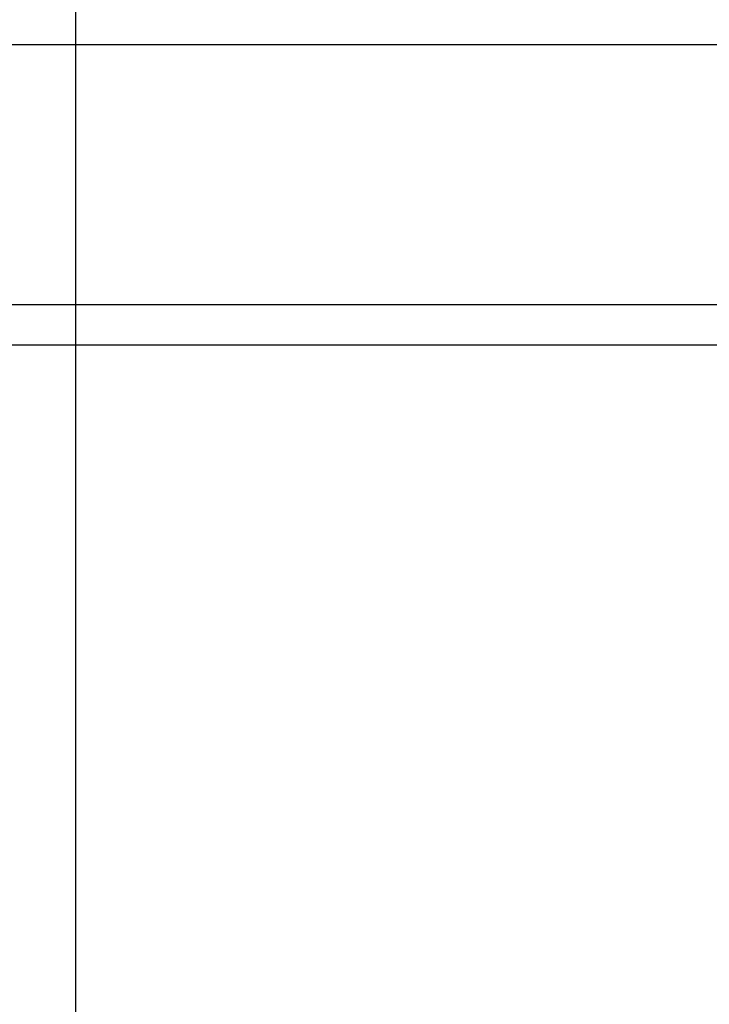
# Model space of a CAD drawing. Units: millimetres. Extents: x 0 to 7128, y 0 to 5040.
# Drawn here: x 1237 to 1306, y 1130 to 1228 of the extents above; entities that cross this region are included whole.
import ezdxf

# ---------------------------------------------------------------- set-up
doc = ezdxf.new("R2010")
doc.units = ezdxf.units.MM
doc.header["$LTSCALE"] = 12
doc.layers.add('COTES', color=7, linetype='Continuous')
doc.styles.add('SLDTEXTSTYLE0', font='TXT', dxfattribs={"width": 0.663})
doc.dimstyles.new('SLDDIMSTYLE2', dxfattribs={"dimtxt": 42, "dimasz": 36, "dimexe": 0, "dimexo": 0.0625, "dimgap": 10.5, "dimtad": 1, "dimdec": 1, "dimrnd": 1e-09, "dimzin": 12, "dimdsep": 46, "dimtxsty": 'SLDTEXTSTYLE0', "dimsah": 1, "dimcen": 0.09, "dimadec": 0, "dimazin": 3, "dimtfac": 1, "dimtofl": 0, "dimtmove": 0, "dimatfit": 3, "dimfxl": 1, "dimfrac": 2, "dimtolj": 1, "dimtzin": 12, "dimarcsym": 0})

# ---------------------------------------------------------------- blocks, each defined once
blk = doc.blocks.new('_D_20')
at = {"layer": 'COTES'}
for p, q in [((1242.72, 1388.837), (1242.72, 1056.559)), ((1392.72, 1388.837), (1392.72, 1056.559)), ((1242.72, 1068.559), (1026.97, 1068.559)), ((1242.72, 1068.559), (1392.72, 1068.559))]:
    blk.add_line(p, q, dxfattribs=at)
for points in [[(1242.72, 1068.559), (1278.72, 1062.559), (1278.72, 1074.559)], [(1392.72, 1068.559), (1356.72, 1074.559), (1356.72, 1062.559)]]:
    blk.add_solid(points, dxfattribs=at)
at = {"layer": 'COTES', "insert": (1026.97, 1122.7), "char_height": 42, "attachment_point": 1, "style": 'SLDTEXTSTYLE0'}
blk.add_mtext('150', dxfattribs=at)

msp = doc.modelspace()

# ---------------------------------------------------------------- linework, layer by layer
at = {"color": 7, "linetype": 'Continuous', "lineweight": 25}
for p, q in [((1317.251, 1225.837), (898.067, 1225.837)), ((1773.012, 1199.837), (862.427, 1199.837)), ((859.79, 1195.837), (1775.649, 1195.837))]:
    msp.add_line(p, q, dxfattribs=at)

# ---------------------------------------------------------------- dimensions: what is measured, and where the dimension line sits
at = {"layer": 'COTES'}
dim = msp.add_linear_dim(base=(1392.72, 1068.559), p1=(1242.72, 1400.837), p2=(1392.72, 1400.837), dimstyle='SLDDIMSTYLE2', dxfattribs=at)
dim.commit()
dim.dimension.update_dxf_attribs({"geometry": '_D_20', "text_midpoint": (1072.382, 1068.559), "dimtype": 160})

doc.saveas('drawing.dxf')
